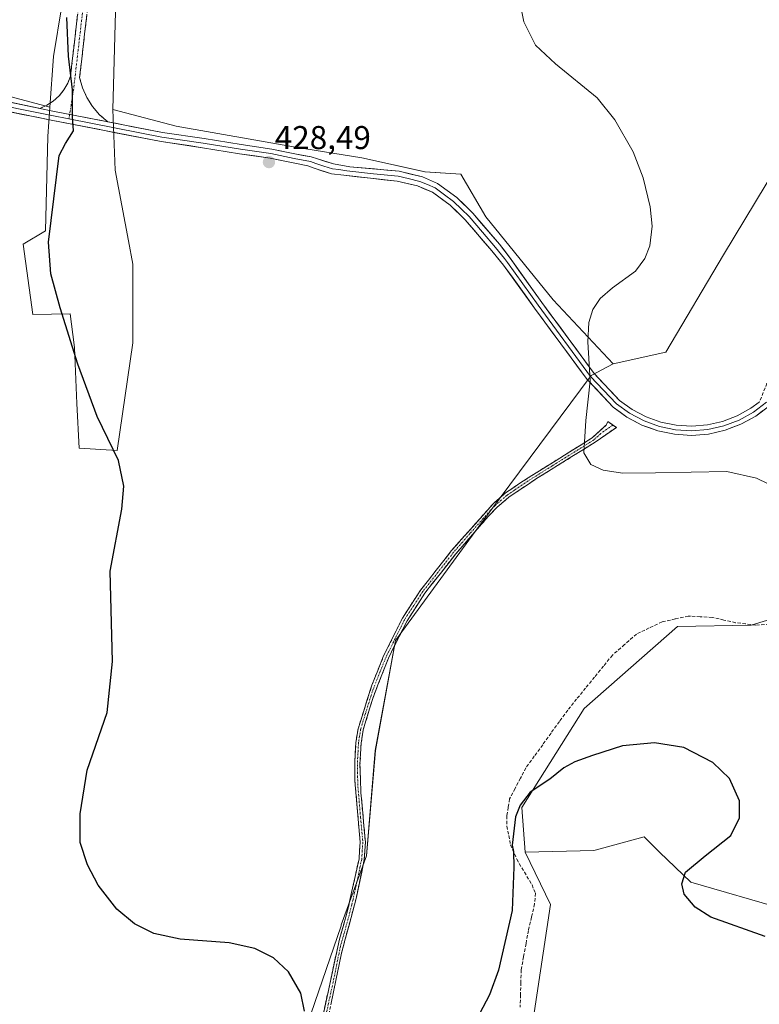
# Model space of a CAD drawing. Units: metres. Extents: x 614690 to 618157, y 4703928 to 4706301.
# Drawn here: x 615983 to 616207, y 4704462 to 4704760 of the extents above; entities that cross this region are included whole.
import ezdxf
from ezdxf.enums import TextEntityAlignment as Align

# ---------------------------------------------------------------- set-up
doc = ezdxf.new("R2010")
doc.units = ezdxf.units.M
doc.header["$MEASUREMENT"] = 0
doc.linetypes.add('TRAZO_Y_PUNTO', pattern=[1, 0.5, -0.25, 0, -0.25])
doc.linetypes.add('TRAZOSX2', pattern=[1.5, 1, -0.5])
for name, color, linetype, lineweight in [('Camino', 19, 'TRAZOSX2', 0), ('Camino Cxs', 19, 'Continuous', 0), ('Camino eje', 19, 'TRAZO_Y_PUNTO', 0), ('Carátula', 7, 'Continuous', 5), ('Corriente artificial lineal', 5, 'TRAZOSX2', 13), ('Cultivos herbáceos CxS', 92, 'Continuous', 0), ('Cultivos leñosos CxS', 92, 'Continuous', 0), ('Curva de nivel maestra', 36, 'Continuous', 30), ('Curva de nivel normal', 36, 'Continuous', 0), ('Layer 0', 7, 'Continuous', 0), ('Matorral CxS', 135, 'Continuous', 0), ('Punto de cota en terreno', 7, 'Continuous', 0), ('Rótulo de punto de cota en terreno', 19, 'Continuous', 0)]:
    doc.layers.add(name, color=color, linetype=linetype, lineweight=lineweight)
doc.styles.add('Arial', font='txt', dxfattribs={"height": 0.2})

# ---------------------------------------------------------------- blocks, each defined once
blk = doc.blocks.new('*U151')
at = {"layer": 'Cultivos leñosos CxS', "color": 92, "linetype": 'Continuous', "lineweight": 0}
blk.add_polyline3d([(616092.1455, 4704999.6995, 430.58), (616115.9587, 4704981.9983, 432.5554), (616092.6083, 4704939.8831, 431.7691), (616079.2159, 4704913.2355, 431.349), (616076.3237, 4704900.0575, 431.3521), (616053.3859, 4704878.8413, 430.7), (616032.2923, 4704876.7997, 427.7426), (616014.4463, 4704859.6807, 428.6527), (616009.1579, 4704827.1007, 428.1094), (616000.4617, 4704808.5511, 426.7064), (615998.2709, 4704780.1229, 426.0315), (615993.2525, 4704749.1929, 424.5755), (615992.1231, 4704733.8837, 424.637), (615965.4689, 4704740.9561, 423.0192)], dxfattribs=at)
blk = doc.blocks.new('*U160')
at = {"layer": 'Cultivos herbáceos CxS', "color": 92, "linetype": 'Continuous', "lineweight": 0}
for points in [[(615965.4689, 4704740.9561, 423.0192), (615992.1231, 4704733.8837, 424.637), (615991.4659, 4704724.9767, 424.6546), (615990.7845, 4704696.3817, 425.2119), (615983.9808, 4704692.2969, 423.5647), (615986.9318, 4704670.9935, 423.0797), (615998.2689, 4704671.1915, 424.795), (615999.1143, 4704664.8458, 424.3597), (615999.6293, 4704660.9785, 424.4474), (616000.3096, 4704643.9583, 424.0978), (616000.9893, 4704630.3415, 424.5832), (616012.5563, 4704629.6603, 426.1907), (616017.3198, 4704662.3405, 427.0188), (616017.3201, 4704686.1696, 427.3643), (616015.965, 4704693.2894, 427.4091), (616011.8776, 4704714.7635, 427.3205), (616011.1979, 4704733.1457, 426.0809), (616030.4679, 4704728.0925, 427.2223), (616066.5892, 4704721.7177, 428.6768), (616086.7745, 4704718.5305, 428.7431), (616105.8975, 4704714.2808, 428.7162), (616116.7299, 4704713.5225, 429.2532), (616124.3841, 4704700.6279, 428.9184), (616144.754, 4704675.4268, 429.4939), (616162.9365, 4704655.9711, 430.6659), (616156.2767, 4704652.4534, 429.8906), (616122.2013, 4704606.6223, 428.818), (616096.9587, 4704572.0565, 427.877), (616090.835, 4704538.6953, 427.2401), (616088.1125, 4704506.6973, 426.6855), (616080.5084, 4704485.7335, 425.8324), (616080.4275, 4704485.4979, 425.8139), (616067.8953, 4704448.9299, 425.1186)], [(616138.6923, 4704457.0609, 421.1138), (616144.014, 4704491.8859, 421.8572), (616136.2753, 4704507.8481, 424.6081), (616157.0743, 4704508.3317, 423.415), (616157.8909, 4704508.5507, 423.4397), (616172.3361, 4704512.4196, 424.7387), (616177.0676, 4704507.848, 424.7724), (616186.5792, 4704498.6573, 425.2137), (616215.1155, 4704490.4346, 425.3558), (616221.9512, 4704479.3251, 424.5625), (616245.1641, 4704472.0671, 424.1911), (616296.6907, 4704480.7078, 423.9284), (616336.0867, 4704479.6863, 425.5173), (616403.0278, 4704492.0211, 429.4612), (616420.0704, 4704494.1927, 430.3574), (616441.3465, 4704495.3171, 431.5642), (616456.3234, 4704502.6545, 432.3493)]]:
    blk.add_polyline3d(points, dxfattribs=at)
blk = doc.blocks.new('5PATER')
at = {"layer": 'Carátula', "linetype": 'Continuous', "lineweight": 5}
h = blk.add_hatch(color=250, dxfattribs=at)
edge = h.paths.add_edge_path()
edge.add_ellipse((0, 0.01), major_axis=(-1.33, -1.34), ratio=0.999422, start_angle=0, end_angle=360)

msp = doc.modelspace()

# ---------------------------------------------------------------- linework, layer by layer
at = {"layer": 'Camino', "color": 19, "linetype": 'TRAZOSX2', "lineweight": 0}
for points in [[(616411.06, 4704990.11), (616406.47, 4704985), (616402.3, 4704979.53), (616398.58, 4704973.74), (616365.13, 4704916.36), (616343.54, 4704877), (616320.07, 4704837.87), (616308.44, 4704819.06), (616302.28, 4704809.5), (616299.61, 4704804.57), (616293.42, 4704798.8), (616277.76, 4704783.98), (616232.83, 4704741.59), (616226.58, 4704734.27), (616224.15, 4704730.52), (616221.66, 4704725.31), (616221.44, 4704719.58), (616215.67, 4704676.07), (616212.45, 4704657.01), (616207.3, 4704644.33)], [(616037.34, 4704844.66), (616035.87, 4704842.02), (616031.22, 4704836.06), (616019.71, 4704822.58), (616015.78, 4704817.03), (616012.77, 4704812.45), (616011.36, 4704810.26), (616009.85, 4704807.38), (616008.85, 4704804.25), (616008.21, 4704801.41), (616006.9, 4704795.01), (616004.39, 4704770.99), (616001.14, 4704742.89), (616002, 4704739.75), (616003.32, 4704736.76), (616005.06, 4704734.01), (616007.2, 4704731.54), (616009.67, 4704729.42)], [(615989.06, 4704733.48), (615991.2, 4704734.43), (615993.16, 4704735.69), (615994.9, 4704737.26), (615996.37, 4704739.07), (615997.54, 4704741.1), (615998.37, 4704743.28), (616001.61, 4704771.3)], [(616073.85, 4704453.14), (616079.95, 4704481.44), (616082.34, 4704489.69), (616085.9, 4704505.81), (616086.22, 4704510.81), (616084.64, 4704529.47), (616084.58, 4704534.46), (616084.93, 4704541.07), (616085.6, 4704545.26), (616089.79, 4704558.5), (616093.35, 4704567.35), (616099.04, 4704578.83), (616104.58, 4704587.33), (616113.97, 4704599.33), (616126.57, 4704613.54), (616130.35, 4704616.81), (616134.69, 4704619.79), (616156.59, 4704633.53), (616160.83, 4704637.39), (616161.33, 4704638.45), (616162.9, 4704637.4)], [(616162.9, 4704637.4), (616163.95, 4704636.69), (616157.56, 4704632.25), (616139.76, 4704621.16), (616131.33, 4704615.53), (616127.7, 4704612.4), (616125.05, 4704609.62), (616115.21, 4704598.31), (616105.89, 4704586.4), (616100.44, 4704578.03), (616094.81, 4704566.69), (616090.04, 4704554.46), (616087.16, 4704544.89), (616086.53, 4704540.9), (616086.18, 4704534.43), (616086.47, 4704525.76), (616087.83, 4704510.82), (616087.49, 4704505.59), (616085.12, 4704494.13), (616080.57, 4704477.18), (616076.57, 4704457.57)]]:
    msp.add_lwpolyline(points, dxfattribs=at)
at = {"layer": 'Camino Cxs', "color": 19, "linetype": 'Continuous', "lineweight": 0}
msp.add_lwpolyline([(615989.06, 4704733.48), (615993.02, 4704732.66), (616009.67, 4704729.42)], dxfattribs=at)
for points in [[(616003.31, 4704761.63, 425.82), (616002.77, 4704756.94, 425.65), (616002.22, 4704752.26, 425.46), (616001.68, 4704747.57, 425.25), (616001.14, 4704742.89, 425.06), (616002, 4704739.75, 425.13), (616003.32, 4704736.76, 425.2), (616005.06, 4704734.01, 425.25), (616007.2, 4704731.54, 425.5), (616009.67, 4704729.42, 425.83), (616007.29, 4704729.88, 425.59), (616005.51, 4704730.23, 425.42), (616002.53, 4704730.81, 425.23), (616001.34, 4704731.04, 425.15), (615997.77, 4704731.73, 424.81), (615997.18, 4704731.85, 424.75), (615993.02, 4704732.66, 424.4), (615989.06, 4704733.48, 424.15), (615991.2, 4704734.43, 424.24), (615993.16, 4704735.69, 424.32), (615994.9, 4704737.26, 424.36), (615996.37, 4704739.07, 424.38), (615997.54, 4704741.1, 424.56), (615998.37, 4704743.28, 424.7), (615998.91, 4704747.95, 424.93), (615999.45, 4704752.62, 425.05), (615999.99, 4704757.29, 425.24), (616000.53, 4704761.96, 425.51)], [(616074.87, 4704457.86, 425.07), (616075.88, 4704462.57, 425.11), (616076.9, 4704467.29, 425.21), (616077.92, 4704472.01, 425.33), (616078.93, 4704476.72, 425.41), (616079.95, 4704481.44, 425.5), (616081.15, 4704485.57, 425.77), (616082.34, 4704489.69, 426.05), (616083.23, 4704493.72, 426.08), (616084.12, 4704497.75, 426.22), (616085.01, 4704501.78, 426.45), (616085.9, 4704505.81, 426.69), (616086.06, 4704508.31, 426.78), (616086.22, 4704510.81, 426.8), (616085.83, 4704515.48, 426.83), (616085.43, 4704520.14, 426.91), (616085.04, 4704524.81, 426.91), (616084.64, 4704529.47, 426.95), (616084.58, 4704534.46, 427.09), (616084.76, 4704537.77, 427.19), (616084.93, 4704541.07, 427.27), (616085.6, 4704545.26, 427.48), (616087, 4704549.67, 427.75), (616088.39, 4704554.09, 427.69), (616089.79, 4704558.5, 427.7), (616091.57, 4704562.93, 427.88), (616093.35, 4704567.35, 427.55), (616095.25, 4704571.18, 427.72), (616097.14, 4704575, 427.73), (616099.04, 4704578.83, 427.8), (616100.89, 4704581.66, 428.01), (616102.73, 4704584.5, 428.01), (616104.58, 4704587.33, 428.06), (616106.93, 4704590.33, 428.15), (616109.28, 4704593.33, 428.21), (616111.62, 4704596.33, 428.2), (616113.97, 4704599.33, 428.28), (616117.12, 4704602.88, 428.45), (616120.27, 4704606.44, 428.48), (616123.42, 4704609.99, 428.61), (616126.57, 4704613.54, 428.68), (616130.35, 4704616.81, 428.85), (616132.52, 4704618.3, 428.84), (616134.69, 4704619.79, 428.91), (616138.34, 4704622.08, 429.03), (616141.99, 4704624.37, 429.14), (616145.64, 4704626.66, 429.44), (616149.29, 4704628.95, 429.48), (616152.94, 4704631.24, 429.73), (616156.59, 4704633.53, 429.8), (616158.71, 4704635.46, 429.96), (616160.83, 4704637.39, 429.98), (616161.33, 4704638.45, 429.95), (616163.95, 4704636.69, 430.01), (616160.75, 4704634.47, 430), (616157.56, 4704632.25, 429.93), (616154, 4704630.03, 429.8), (616150.44, 4704627.81, 429.53), (616146.88, 4704625.6, 429.61), (616143.32, 4704623.38, 429.36), (616139.76, 4704621.16, 429.2), (616136.95, 4704619.28, 429.05), (616134.14, 4704617.41, 429.02), (616131.33, 4704615.53, 429), (616127.7, 4704612.4, 428.89), (616125.05, 4704609.62, 428.75), (616121.77, 4704605.85, 428.59), (616118.49, 4704602.08, 428.52), (616115.21, 4704598.31, 428.48), (616112.88, 4704595.33, 428.35), (616110.55, 4704592.36, 428.41), (616108.22, 4704589.38, 428.33), (616105.89, 4704586.4, 428.22), (616103.17, 4704582.22, 428.11), (616100.44, 4704578.03, 428.02), (616098.56, 4704574.25, 427.87), (616096.69, 4704570.47, 427.9), (616094.81, 4704566.69, 427.75), (616093.22, 4704562.61, 427.86), (616091.63, 4704558.54, 428.03), (616090.04, 4704554.46, 427.81), (616088.6, 4704549.68, 427.77), (616087.16, 4704544.89, 427.63), (616086.53, 4704540.9, 427.56), (616086.36, 4704537.67, 427.48), (616086.18, 4704534.43, 427.38), (616086.33, 4704530.1, 427.27), (616086.47, 4704525.76, 427.16), (616086.81, 4704522.03, 427.09), (616087.15, 4704518.29, 427.05), (616087.49, 4704514.56, 426.87), (616087.83, 4704510.82, 426.8), (616087.66, 4704508.21, 426.78), (616087.49, 4704505.59, 426.71), (616086.7, 4704501.77, 426.7), (616085.91, 4704497.95, 426.55), (616085.12, 4704494.13, 426.34), (616083.98, 4704489.89, 426.13), (616082.85, 4704485.66, 425.86), (616081.71, 4704481.42, 425.57), (616080.57, 4704477.18, 425.48), (616079.77, 4704473.26, 425.46), (616078.97, 4704469.34, 425.4), (616078.17, 4704465.41, 425.27), (616077.37, 4704461.49, 425.18)]]:
    msp.add_polyline3d(points, dxfattribs=at)
at = {"layer": 'Camino eje', "color": 19, "linetype": 'TRAZO_Y_PUNTO', "lineweight": 0}
for points in [[(616036.8, 4704845.89), (616035.73, 4704843.94), (616035, 4704842.62), (616032.67, 4704839.64), (616023.89, 4704829.12), (616018.52, 4704822.83), (616014.64, 4704817.85), (616011.6, 4704813.22), (616010.14, 4704810.97), (616008.56, 4704807.92), (616007.5, 4704804.62), (616006.84, 4704801.71), (616005.51, 4704795.22), (616003, 4704771.15), (615999.3, 4704739.13), (615998.12, 4704731.66)], [(615998.12, 4704731.66), (615997.9, 4704730.28)], [(616162.9, 4704637.4), (616159.2, 4704634.82), (616157.08, 4704632.89), (616153.35, 4704630.55), (616144.45, 4704625.01), (616137.23, 4704620.48), (616133.01, 4704617.66), (616130.84, 4704616.17), (616129.03, 4704614.61), (616127.14, 4704612.97), (616125.81, 4704611.58), (616119.51, 4704604.48), (616114.59, 4704598.82), (616105.24, 4704586.87), (616102.51, 4704582.68), (616099.74, 4704578.43), (616096.9, 4704572.69), (616094.08, 4704567.02), (616092.3, 4704562.6), (616089.92, 4704556.48), (616087.82, 4704549.86), (616086.38, 4704545.08), (616086.05, 4704542.98), (616085.73, 4704540.99), (616085.56, 4704537.68), (616085.38, 4704534.45), (616085.41, 4704531.95), (616085.56, 4704527.62), (616086.35, 4704518.29), (616087.03, 4704510.82), (616086.87, 4704508.32), (616086.7, 4704505.7), (616085.51, 4704499.97), (616083.73, 4704491.91), (616081.46, 4704483.44), (616080.26, 4704479.31), (616078.26, 4704469.51), (616075.21, 4704455.36)]]:
    msp.add_lwpolyline(points, dxfattribs=at)
at = {"layer": 'Corriente artificial lineal', "color": 5, "linetype": 'TRAZOSX2', "lineweight": 13}
msp.add_polyline3d([(616210.39, 4704577, 427.96), (616206.22, 4704576.71, 427.96), (616203.16, 4704577.07, 427.16), (616200.1, 4704577.42, 426.58), (616196.55, 4704578.24, 426.38), (616193, 4704579.05, 426.78), (616189.38, 4704579.26, 426.76), (616185.76, 4704579.46, 426.72), (616181.78, 4704578.57, 426.57), (616177.8, 4704577.67, 427.08), (616173.93, 4704575.83, 427.02), (616170.06, 4704573.98, 426.58), (616166.41, 4704570.79, 426.62), (616162.75, 4704567.59, 427.35), (616160.04, 4704564.26, 426.69), (616157.33, 4704560.93, 426.47), (616154.61, 4704557.59, 426.23), (616151.9, 4704554.26, 425.81), (616149.19, 4704550.93, 425.94), (616146.66, 4704547.43, 425.37), (616144.12, 4704543.93, 425.63), (616141.59, 4704540.42, 425.43), (616139.05, 4704536.92, 425.55), (616136.52, 4704533.42, 424.95), (616134.86, 4704530.27, 425.45), (616133.21, 4704527.12, 425.46), (616131.55, 4704523.97, 425.07), (616131.15, 4704521.39, 425.09), (616130.74, 4704518.8, 425.18), (616130.74, 4704515.67, 425.14), (616131.3, 4704512.86, 425), (616131.85, 4704510.04, 425.08), (616133.71, 4704505.65, 424.91), (616136.04, 4704501.75, 424.26), (616138.37, 4704497.85, 423.22), (616139.4, 4704495.35, 422.94), (616139.14, 4704492.12, 422.87), (616138.21, 4704488.09, 422.71), (616137.27, 4704484.06, 422.21), (616136.54, 4704480.06, 421.97), (616135.8, 4704476.07, 422.09), (616135.07, 4704472.07, 422.13), (616134.97, 4704468.29, 421.95), (616134.88, 4704464.52, 421.95), (616134.78, 4704460.74, 421.8)], dxfattribs=at)
at = {"layer": 'Cultivos herbáceos CxS', "color": 92, "linetype": 'Continuous', "lineweight": 0}
for points in [[(615992.12, 4704733.88, 424.64), (615965.47, 4704740.96, 423.02)], [(615992.12, 4704733.88, 424.64), (615991.47, 4704724.98, 424.65), (615990.78, 4704696.38, 425.21), (615983.98, 4704692.3, 423.56), (615986.93, 4704670.99, 423.08), (615998.27, 4704671.19, 424.8), (615999.11, 4704664.85, 424.36), (615999.63, 4704660.98, 424.45), (616000.31, 4704643.96, 424.1), (616000.99, 4704630.34, 424.58), (616012.56, 4704629.66, 426.19), (616017.32, 4704662.34, 427.02), (616017.32, 4704686.17, 427.36), (616015.96, 4704693.29, 427.41), (616011.88, 4704714.76, 427.32), (616011.2, 4704733.15, 426.08)], [(616011.2, 4704733.15, 426.08), (616030.47, 4704728.09, 427.22), (616066.59, 4704721.72, 428.68), (616086.77, 4704718.53, 428.74), (616105.9, 4704714.28, 428.72), (616116.73, 4704713.52, 429.25), (616124.38, 4704700.63, 428.92), (616144.75, 4704675.43, 429.49), (616162.94, 4704655.97, 430.67)], [(616162.94, 4704655.97, 430.67), (616156.28, 4704652.45, 429.89), (616122.2, 4704606.62, 428.82), (616096.96, 4704572.06, 427.88), (616090.83, 4704538.7, 427.24), (616088.11, 4704506.7, 426.69), (616080.51, 4704485.73, 425.83), (616080.43, 4704485.5, 425.81), (616067.9, 4704448.93, 425.12)], [(616296.69, 4704480.71, 423.93), (616245.16, 4704472.07, 424.19), (616221.95, 4704479.33, 424.56), (616215.12, 4704490.43, 425.36), (616186.58, 4704498.66, 425.21), (616177.07, 4704507.85, 424.77), (616172.34, 4704512.42, 424.74), (616157.89, 4704508.55, 423.44), (616157.07, 4704508.33, 423.42), (616136.28, 4704507.85, 424.61)], [(615977.23, 4704218.54, 415.25), (615982.29, 4704217.23, 415.48), (616002.52, 4704211.99, 415.28), (616025, 4704204.49, 416.39), (616041.4, 4704197.94, 416.07), (616058.73, 4704219.01, 416.48), (616072.78, 4704242.43, 416.89), (616074.37, 4704251.08, 417.12), (616076.05, 4704260.23, 417.35), (616075.11, 4704262.25, 417.4), (616076.14, 4704271.6, 417.57), (616092.05, 4704309.79, 418.32), (616103.5, 4704322.52, 418.24), (616118.76, 4704398.89, 419.64), (616125.91, 4704423.87, 420.74), (616130.26, 4704445.65, 421.09), (616138.69, 4704457.06, 421.11), (616144.01, 4704491.89, 421.86), (616136.28, 4704507.85, 424.61)]]:
    msp.add_polyline3d(points, dxfattribs=at)
at = {"layer": 'Cultivos leñosos CxS', "color": 92, "linetype": 'Continuous', "lineweight": 0}
for points in [[(616089.42, 4705086.16, 430.01), (616102.33, 4705060.8, 430.41), (616117.32, 4705041.91, 431.6), (616092.15, 4704999.7, 430.58), (616115.96, 4704982, 432.56), (616092.61, 4704939.88, 431.77), (616079.22, 4704913.24, 431.35), (616076.32, 4704900.06, 431.35), (616053.39, 4704878.84, 430.7), (616032.29, 4704876.8, 427.74), (616014.45, 4704859.68, 428.65), (616009.16, 4704827.1, 428.11), (616000.46, 4704808.55, 426.71), (615998.27, 4704780.12, 426.03), (615993.25, 4704749.19, 424.58), (615992.12, 4704733.88, 424.64)], [(616126.24, 4704933.82, 433.26), (616118.24, 4704927.3, 432.81), (616106.65, 4704910.12, 432.62), (616104.79, 4704892.93, 432.22), (616103.74, 4704882.25, 431.56), (616092.85, 4704872.71, 431.67), (616083.32, 4704861.14, 432.93), (616085.36, 4704854.33, 431.73), (616084.61, 4704842.12, 430.57), (616051.74, 4704818.21, 429.93), (616013.24, 4704807.36, 428.52), (616011.2, 4704733.15, 426.08)], [(616209.43, 4704710.48, 431.83), (616196.45, 4704689.02, 430.81), (616178.98, 4704659.56, 430.41), (616162.94, 4704655.97, 430.67), (616144.75, 4704675.43, 429.49), (616124.38, 4704700.63, 428.92), (616116.73, 4704713.52, 429.25), (616105.9, 4704714.28, 428.72), (616086.77, 4704718.53, 428.74), (616066.59, 4704721.72, 428.68), (616030.47, 4704728.09, 427.22), (616011.2, 4704733.15, 426.08), (616013.24, 4704807.36, 428.52)], [(615992.12, 4704733.88, 424.64), (615965.47, 4704740.96, 423.02)], [(616011.2, 4704733.15, 426.08), (616030.47, 4704728.09, 427.22), (616066.59, 4704721.72, 428.68), (616086.77, 4704718.53, 428.74), (616105.9, 4704714.28, 428.72), (616116.73, 4704713.52, 429.25), (616124.38, 4704700.63, 428.92), (616144.75, 4704675.43, 429.49), (616162.94, 4704655.97, 430.67)], [(616136.28, 4704507.85, 424.61), (616135.31, 4704521.39, 424.83), (616154.17, 4704551.38, 425.59), (616182.49, 4704576.29, 426.51), (616204.84, 4704576.7, 426.69), (616229.03, 4704584.08, 427.25), (616253.83, 4704595.77, 427.82), (616258.65, 4704616.68, 428.22), (616256.72, 4704645.7, 428.58), (616256.49, 4704654.68, 428.81), (616256.63, 4704660.67, 429.12), (616254.3, 4704677.14, 430.01), (616237, 4704687.62, 430.58), (616223.71, 4704734.76, 431.3), (616209.43, 4704710.48, 431.83), (616196.45, 4704689.02, 430.81), (616178.98, 4704659.56, 430.41), (616162.94, 4704655.97, 430.67)], [(616215.12, 4704490.43, 425.36), (616186.58, 4704498.66, 425.21), (616177.07, 4704507.85, 424.77), (616172.34, 4704512.42, 424.74), (616157.89, 4704508.55, 423.44), (616157.07, 4704508.33, 423.42), (616136.28, 4704507.85, 424.61), (616135.31, 4704521.39, 424.83), (616154.17, 4704551.38, 425.59), (616182.49, 4704576.29, 426.51), (616204.84, 4704576.7, 426.69), (616229.03, 4704584.08, 427.25)], [(616296.69, 4704480.71, 423.93), (616245.16, 4704472.07, 424.19), (616221.95, 4704479.33, 424.56), (616215.12, 4704490.43, 425.36), (616186.58, 4704498.66, 425.21), (616177.07, 4704507.85, 424.77), (616172.34, 4704512.42, 424.74), (616157.89, 4704508.55, 423.44), (616157.07, 4704508.33, 423.42), (616136.28, 4704507.85, 424.61)]]:
    msp.add_polyline3d(points, dxfattribs=at)
at = {"layer": 'Curva de nivel maestra', "color": 36, "linetype": 'Continuous', "lineweight": 30}
for points in [[(616069.38, 4704459.59, 425), (616068.27, 4704465.02, 425), (616064.52, 4704471.54, 425), (616059.92, 4704475.74, 425), (616054.33, 4704478.58, 425), (616046.51, 4704480.31, 425), (616031.61, 4704481.39, 425), (616023.65, 4704483.11, 425), (616017.75, 4704486.04, 425), (616012.41, 4704490.55, 425), (616006.79, 4704497.84, 425), (616003.51, 4704504, 425), (616001.33, 4704510.73, 425), (616001.28, 4704519.41, 425), (616003.47, 4704532.72, 425), (616009.48, 4704550.21, 425), (616011.14, 4704565.67, 425), (616010.44, 4704593.03, 425), (616013.93, 4704611.84, 425), (616014.56, 4704618.84, 425), (616012.95, 4704626.6, 425), (616006.42, 4704640.01, 425), (616000.64, 4704655.85, 425), (615995.26, 4704672.98, 425), (615992.36, 4704683.29, 425), (615991.68, 4704692.91, 425), (615994.97, 4704719.15, 425), (615996.82, 4704722.82, 425), (615999.32, 4704726.69, 425), (615998.94, 4704730.98, 425), (615998.97, 4704739.16, 425), (615997.77, 4704749.3, 425), (615997.3, 4704761.05, 425)], [(616209.08, 4704482.22, 425), (616192.57, 4704488.06, 425), (616187.86, 4704491.1, 425), (616184.53, 4704495.11, 425), (616183.79, 4704498.23, 425), (616184.87, 4704501.72, 425), (616190.83, 4704506.72, 425), (616198.68, 4704512.87, 425), (616201.3, 4704518.27, 425), (616201.33, 4704523.42, 425), (616198.21, 4704530.11, 425), (616193.25, 4704535.01, 425), (616184.37, 4704539.54, 425), (616175.47, 4704541.02, 425), (616165.78, 4704540.12, 425), (616156.67, 4704537.18, 425), (616151.3, 4704535.21, 425), (616148, 4704533.43, 425), (616143.79, 4704529.93, 425), (616137.84, 4704525.98, 425), (616134.8, 4704522.03, 425), (616133.34, 4704518.56, 425), (616132.34, 4704509.94, 425), (616132.78, 4704508.02, 425), (616132.89, 4704503.23, 425), (616132.31, 4704490.08, 425), (616128.24, 4704472.04, 425), (616125.43, 4704464.56, 425), (616121.37, 4704456.88, 425)]]:
    msp.add_polyline3d(points, dxfattribs=at)
at = {"layer": 'Curva de nivel normal', "color": 36, "linetype": 'Continuous', "lineweight": 0}
msp.add_polyline3d([(616134.81, 4704765.28, 430), (616135.91, 4704759.76, 430), (616139.46, 4704752.71, 430), (616145.48, 4704747, 430), (616158.1, 4704736.72, 430), (616163.5, 4704730.02, 430), (616168.99, 4704720.27, 430), (616172.07, 4704712.42, 430), (616174.24, 4704703.65, 430), (616174.77, 4704697.77, 430), (616174.08, 4704691.76, 430), (616172.58, 4704687.89, 430), (616169.71, 4704684.11, 430), (616162.82, 4704679.03, 430), (616159.05, 4704675.81, 430), (616156.79, 4704672.5, 430), (616155.55, 4704668.49, 430), (616155.32, 4704662.67, 430), (616156.02, 4704650.84, 430), (616154.73, 4704638.77, 430), (616154.06, 4704629.02, 430), (616156.22, 4704625.46, 430), (616159.99, 4704623.68, 430), (616165.81, 4704622.83, 430), (616175.81, 4704622.89, 430), (616197.41, 4704623.3, 430), (616206.46, 4704621.33, 430), (616217.1, 4704616.15, 430)], dxfattribs=at)
at = {"layer": 'Layer 0', "linetype": 'Continuous', "lineweight": 0}
for points in [[(615925.19, 4704748.6), (615945.35, 4704743.16), (615960.15, 4704738.85), (615970.99, 4704735.7), (615992.74, 4704731.28), (615997.9, 4704730.28)], [(615971.66, 4704737.12), (615989.06, 4704733.48)], [(616210.36, 4704643.24), (616206.24, 4704640.13), (616201.73, 4704637.64), (616196.91, 4704635.81), (616191.88, 4704634.68), (616186.74, 4704634.27), (616181.6, 4704634.6), (616176.55, 4704635.65), (616171.7, 4704637.4), (616167.15, 4704639.82), (616162.99, 4704642.86), (616155.04, 4704651.24), (616139.11, 4704672.91), (616129.75, 4704685.96), (616126.14, 4704690.3), (616118.13, 4704699.62), (616113.52, 4704704.08), (616108.19, 4704708.02), (616103.58, 4704709.97), (616097.5, 4704711.39), (616081.24, 4704713.21), (616077.55, 4704713.62), (616072.28, 4704715.31), (616070.35, 4704716.07), (616065.9, 4704716.94), (616058.91, 4704718.39), (616049.68, 4704719.71), (616038.43, 4704721.56), (616025.85, 4704723.42), (615992.47, 4704729.91), (615970.71, 4704734.33)], [(615989.06, 4704733.48), (615993.02, 4704732.66), (616009.67, 4704729.42)], [(615997.9, 4704730.28), (616026.08, 4704724.8), (616038.65, 4704722.95), (616049.89, 4704721.1), (616059.16, 4704719.77), (616066.17, 4704718.32), (616071.15, 4704717.39), (616072.79, 4704716.75), (616075.24, 4704715.97), (616077.87, 4704715.13), (616079.72, 4704714.92), (616082.16, 4704714.5), (616090.29, 4704713.59), (616097.76, 4704712.9), (616100.8, 4704712.19), (616104.36, 4704711.34), (616106.66, 4704710.36), (616108.95, 4704709.36), (616111.85, 4704707.22), (616114.52, 4704705.25), (616116.94, 4704702.9), (616119.25, 4704700.67), (616123.32, 4704695.94), (616127.33, 4704691.28), (616130.01, 4704687.89), (616130.88, 4704686.77), (616140.24, 4704673.73), (616156.12, 4704652.14), (616163.95, 4704643.88), (616167.95, 4704640.97), (616172.33, 4704638.65), (616176.99, 4704636.98), (616181.84, 4704635.98), (616186.78, 4704635.67), (616191.72, 4704636.07), (616196.55, 4704637.16), (616201.18, 4704638.92), (616205.51, 4704641.32), (616209.46, 4704644.31)], [(616009.67, 4704729.42), (616026.32, 4704726.18), (616038.87, 4704724.33), (616050.11, 4704722.48), (616059.4, 4704721.15), (616066.44, 4704719.69), (616071.41, 4704718.77), (616073.3, 4704718.19), (616078.19, 4704716.63), (616083.07, 4704715.78), (616098.02, 4704714.41), (616105.13, 4704712.7), (616109.71, 4704710.7), (616115.51, 4704706.42), (616120.36, 4704701.72), (616128.51, 4704692.25), (616132.02, 4704687.59), (616141.37, 4704674.55), (616157.19, 4704653.04), (616164.91, 4704644.9), (616168.76, 4704642.12), (616172.96, 4704639.91), (616177.43, 4704638.31), (616182.08, 4704637.36), (616186.82, 4704637.07), (616191.55, 4704637.46), (616196.18, 4704638.51), (616200.62, 4704640.21), (616204.77, 4704642.51), (616207.3, 4704644.33)]]:
    msp.add_lwpolyline(points, dxfattribs=at)
for points in [[(615980.2, 4704735.33, 423.53), (615984.47, 4704734.44, 423.82), (615988.75, 4704733.55, 424.13), (615989.06, 4704733.48, 424.15), (615993.02, 4704732.66, 424.4), (615997.18, 4704731.85, 424.76), (615997.77, 4704731.73, 424.81), (616001.34, 4704731.04, 425.12), (616002.53, 4704730.81, 425.22), (616005.51, 4704730.23, 425.45), (616007.29, 4704729.88, 425.58), (616009.67, 4704729.42, 425.79), (616012.05, 4704728.96, 426.01), (616016.8, 4704728.03, 426.17), (616021.56, 4704727.11, 426.47), (616026.32, 4704726.18, 426.69), (616030.5, 4704725.56, 426.93), (616034.68, 4704724.95, 427.2), (616038.87, 4704724.33, 427.48), (616042.61, 4704723.71, 427.62), (616046.36, 4704723.1, 427.63), (616050.11, 4704722.48, 427.8), (616054.75, 4704721.82, 428.05), (616059.4, 4704721.15, 428.41), (616062.92, 4704720.42, 428.63), (616066.44, 4704719.69, 428.76), (616068.92, 4704719.23, 428.76), (616071.41, 4704718.77, 428.75), (616073.3, 4704718.19, 428.68), (616075.75, 4704717.41, 428.61), (616078.19, 4704716.63, 428.57), (616083.07, 4704715.78, 428.58), (616086.81, 4704715.44, 428.62), (616090.55, 4704715.1, 428.71), (616094.28, 4704714.75, 428.68), (616098.02, 4704714.41, 428.6), (616101.58, 4704713.56, 428.47), (616105.13, 4704712.7, 428.48), (616109.71, 4704710.7, 428.64), (616112.61, 4704708.56, 428.61), (616115.51, 4704706.42, 428.58), (616117.94, 4704704.07, 428.58), (616120.36, 4704701.72, 428.49), (616123.08, 4704698.56, 428.59), (616125.79, 4704695.41, 428.59), (616128.51, 4704692.25, 428.66), (616130.27, 4704689.92, 428.7), (616132.02, 4704687.59, 428.81), (616134.36, 4704684.33, 428.78), (616136.7, 4704681.07, 428.89), (616139.04, 4704677.81, 428.96), (616141.37, 4704674.55, 429.13), (616144.01, 4704670.97, 429.19), (616146.65, 4704667.38, 429.34), (616149.28, 4704663.79, 429.42), (616151.92, 4704660.21, 429.62), (616154.56, 4704656.62, 429.67), (616157.19, 4704653.04, 429.82), (616159.77, 4704650.33, 429.88), (616162.34, 4704647.62, 429.91), (616164.91, 4704644.9, 429.99), (616168.76, 4704642.12, 430.04), (616172.96, 4704639.91, 430.17), (616177.43, 4704638.31, 430.08), (616182.08, 4704637.36, 429.96), (616186.82, 4704637.07, 429.88), (616191.55, 4704637.46, 429.79), (616196.18, 4704638.51, 429.89), (616200.62, 4704640.21, 429.91), (616204.77, 4704642.51, 429.9), (616207.3, 4704644.33, 430.02)], [(616208.3, 4704641.68, 429.95), (616206.24, 4704640.13, 429.85), (616203.99, 4704638.88, 429.88), (616201.73, 4704637.64, 429.92), (616199.32, 4704636.72, 429.85), (616196.91, 4704635.81, 429.8), (616194.4, 4704635.24, 429.81), (616191.88, 4704634.68, 429.85), (616189.31, 4704634.47, 429.9), (616186.74, 4704634.27, 429.96), (616184.17, 4704634.43, 429.98), (616181.6, 4704634.6, 430.01), (616179.07, 4704635.12, 429.98), (616176.55, 4704635.65, 429.97), (616174.12, 4704636.52, 430.04), (616171.7, 4704637.4, 430.11), (616169.42, 4704638.61, 430.05), (616167.15, 4704639.82, 429.95), (616165.07, 4704641.34, 429.95), (616162.99, 4704642.86, 429.93), (616160.34, 4704645.65, 429.87), (616157.69, 4704648.45, 429.74), (616155.04, 4704651.24, 429.71), (616152.39, 4704654.85, 429.59), (616149.73, 4704658.46, 429.54), (616147.08, 4704662.07, 429.39), (616144.42, 4704665.68, 429.23), (616141.76, 4704669.29, 429.13), (616139.11, 4704672.91, 428.99), (616136.77, 4704676.17, 428.9), (616134.43, 4704679.43, 428.84), (616132.09, 4704682.7, 428.73), (616129.75, 4704685.96, 428.68), (616127.94, 4704688.13, 428.58), (616126.14, 4704690.3, 428.55), (616123.47, 4704693.41, 428.49), (616120.8, 4704696.51, 428.5), (616118.13, 4704699.62, 428.47), (616115.83, 4704701.85, 428.53), (616113.52, 4704704.08, 428.54), (616110.86, 4704706.05, 428.54), (616108.19, 4704708.02, 428.6), (616105.89, 4704709, 428.6), (616103.58, 4704709.97, 428.52), (616100.54, 4704710.68, 428.48), (616097.5, 4704711.39, 428.52), (616093.44, 4704711.85, 428.62), (616089.37, 4704712.3, 428.66), (616085.31, 4704712.76, 428.65), (616081.24, 4704713.21, 428.6), (616077.55, 4704713.62, 428.53), (616074.92, 4704714.47, 428.55), (616072.28, 4704715.31, 428.61), (616070.35, 4704716.07, 428.65), (616065.9, 4704716.94, 428.69), (616062.41, 4704717.67, 428.65), (616058.91, 4704718.39, 428.51), (616054.3, 4704719.05, 428.19), (616049.68, 4704719.71, 427.86), (616045.93, 4704720.33, 427.65), (616042.18, 4704720.95, 427.51), (616038.43, 4704721.56, 427.47), (616034.24, 4704722.18, 427.3), (616030.04, 4704722.8, 427.06), (616025.85, 4704723.42, 426.78), (616021.08, 4704724.35, 426.44), (616016.31, 4704725.27, 426.07), (616011.54, 4704726.2, 425.89), (616006.78, 4704727.13, 425.65), (616002.01, 4704728.05, 425.25), (615997.24, 4704728.98, 424.69), (615992.47, 4704729.91, 424.24), (615988.12, 4704730.79, 423.97), (615983.77, 4704731.68, 423.76), (615979.42, 4704732.56, 423.57)]]:
    msp.add_polyline3d(points, dxfattribs=at)
at = {"layer": 'Matorral CxS', "color": 135, "linetype": 'Continuous', "lineweight": 0}
for points in [[(616089.42, 4705086.16, 430.01), (616102.33, 4705060.8, 430.41), (616117.32, 4705041.91, 431.6), (616092.15, 4704999.7, 430.58), (616115.96, 4704982, 432.56), (616092.61, 4704939.88, 431.77), (616079.22, 4704913.24, 431.35), (616076.32, 4704900.06, 431.35), (616053.39, 4704878.84, 430.7), (616032.29, 4704876.8, 427.74), (616014.45, 4704859.68, 428.65), (616009.16, 4704827.1, 428.11), (616000.46, 4704808.55, 426.71), (615998.27, 4704780.12, 426.03), (615993.25, 4704749.19, 424.58), (615992.12, 4704733.88, 424.64)], [(616126.24, 4704933.82, 433.26), (616118.24, 4704927.3, 432.81), (616106.65, 4704910.12, 432.62), (616104.79, 4704892.93, 432.22), (616103.74, 4704882.25, 431.56), (616092.85, 4704872.71, 431.67), (616083.32, 4704861.14, 432.93), (616085.36, 4704854.33, 431.73), (616084.61, 4704842.12, 430.57), (616051.74, 4704818.21, 429.93), (616013.24, 4704807.36, 428.52), (616011.2, 4704733.15, 426.08)], [(616013.24, 4704807.36, 428.52), (616011.2, 4704733.15, 426.08), (616011.88, 4704714.76, 427.32), (616015.96, 4704693.29, 427.41), (616017.32, 4704686.17, 427.36), (616017.32, 4704662.34, 427.02), (616012.56, 4704629.66, 426.19), (616012.56, 4704629.66, 426.19), (616000.99, 4704630.34, 424.58), (616000.31, 4704643.96, 424.1), (615999.63, 4704660.98, 424.45), (615999.11, 4704664.85, 424.36), (615998.27, 4704671.19, 424.8), (615986.93, 4704670.99, 423.08), (615983.98, 4704692.3, 423.56), (615990.78, 4704696.38, 425.21), (615991.47, 4704724.98, 424.65), (615992.12, 4704733.88, 424.64), (615993.25, 4704749.19, 424.58), (615998.27, 4704780.12, 426.03)], [(615992.12, 4704733.88, 424.64), (615991.47, 4704724.98, 424.65), (615990.78, 4704696.38, 425.21), (615983.98, 4704692.3, 423.56), (615986.93, 4704670.99, 423.08), (615998.27, 4704671.19, 424.8), (615999.11, 4704664.85, 424.36), (615999.63, 4704660.98, 424.45), (616000.31, 4704643.96, 424.1), (616000.99, 4704630.34, 424.58), (616012.56, 4704629.66, 426.19), (616017.32, 4704662.34, 427.02), (616017.32, 4704686.17, 427.36), (616015.96, 4704693.29, 427.41), (616011.88, 4704714.76, 427.32), (616011.2, 4704733.15, 426.08)], [(616136.28, 4704507.85, 424.61), (616135.31, 4704521.39, 424.83), (616154.17, 4704551.38, 425.59), (616182.49, 4704576.29, 426.51), (616204.84, 4704576.7, 426.69), (616229.03, 4704584.08, 427.25), (616253.83, 4704595.77, 427.82), (616258.65, 4704616.68, 428.22), (616256.72, 4704645.7, 428.58), (616256.49, 4704654.68, 428.81), (616256.63, 4704660.67, 429.12), (616254.3, 4704677.14, 430.01), (616237, 4704687.62, 430.58), (616223.71, 4704734.76, 431.3), (616209.43, 4704710.48, 431.83), (616196.45, 4704689.02, 430.81), (616178.98, 4704659.56, 430.41), (616162.94, 4704655.97, 430.67)], [(616067.9, 4704448.93, 425.12), (616080.43, 4704485.5, 425.81), (616080.51, 4704485.73, 425.83), (616088.11, 4704506.7, 426.69), (616090.83, 4704538.7, 427.24), (616096.96, 4704572.06, 427.88), (616122.2, 4704606.62, 428.82), (616156.28, 4704652.45, 429.89), (616162.94, 4704655.97, 430.67), (616178.98, 4704659.56, 430.41), (616196.45, 4704689.02, 430.81), (616209.43, 4704710.48, 431.83)], [(616162.94, 4704655.97, 430.67), (616156.28, 4704652.45, 429.89), (616122.2, 4704606.62, 428.82), (616096.96, 4704572.06, 427.88), (616090.83, 4704538.7, 427.24), (616088.11, 4704506.7, 426.69), (616080.51, 4704485.73, 425.83), (616080.43, 4704485.5, 425.81), (616067.9, 4704448.93, 425.12)], [(616229.03, 4704584.08, 427.25), (616204.84, 4704576.7, 426.69), (616182.49, 4704576.29, 426.51), (616154.17, 4704551.38, 425.59), (616135.31, 4704521.39, 424.83), (616136.28, 4704507.85, 424.61), (616144.01, 4704491.89, 421.86), (616138.69, 4704457.06, 421.11)], [(615977.23, 4704218.54, 415.25), (615982.29, 4704217.23, 415.48), (616002.52, 4704211.99, 415.28), (616025, 4704204.49, 416.39), (616041.4, 4704197.94, 416.07), (616058.73, 4704219.01, 416.48), (616072.78, 4704242.43, 416.89), (616074.37, 4704251.08, 417.12), (616076.05, 4704260.23, 417.35), (616075.11, 4704262.25, 417.4), (616076.14, 4704271.6, 417.57), (616092.05, 4704309.79, 418.32), (616103.5, 4704322.52, 418.24), (616118.76, 4704398.89, 419.64), (616125.91, 4704423.87, 420.74), (616130.26, 4704445.65, 421.09), (616138.69, 4704457.06, 421.11), (616144.01, 4704491.89, 421.86), (616136.28, 4704507.85, 424.61)]]:
    msp.add_polyline3d(points, dxfattribs=at)

# ---------------------------------------------------------------- block references
at = {"layer": 'Cultivos herbáceos CxS', "color": 92, "linetype": 'Continuous', "lineweight": 0}
msp.add_blockref('*U160', (0, 0), dxfattribs=at)
at = {"layer": 'Cultivos leñosos CxS', "color": 92, "linetype": 'Continuous', "lineweight": 0}
msp.add_blockref('*U151', (0, 0), dxfattribs=at)
at = {"layer": 'Punto de cota en terreno', "linetype": 'Continuous', "lineweight": 0}
msp.add_blockref('5PATER', (616058.57, 4704717.18, 428.49), dxfattribs=at)

# ---------------------------------------------------------------- texts
at = {"layer": 'Rótulo de punto de cota en terreno', "color": 19, "linetype": 'Continuous', "lineweight": 0, "style": 'Arial'}
msp.add_text('428,49', height=7, dxfattribs=at).set_placement((616060.33, 4704718.94), align=Align.BOTTOM_LEFT)

doc.saveas('drawing.dxf')
